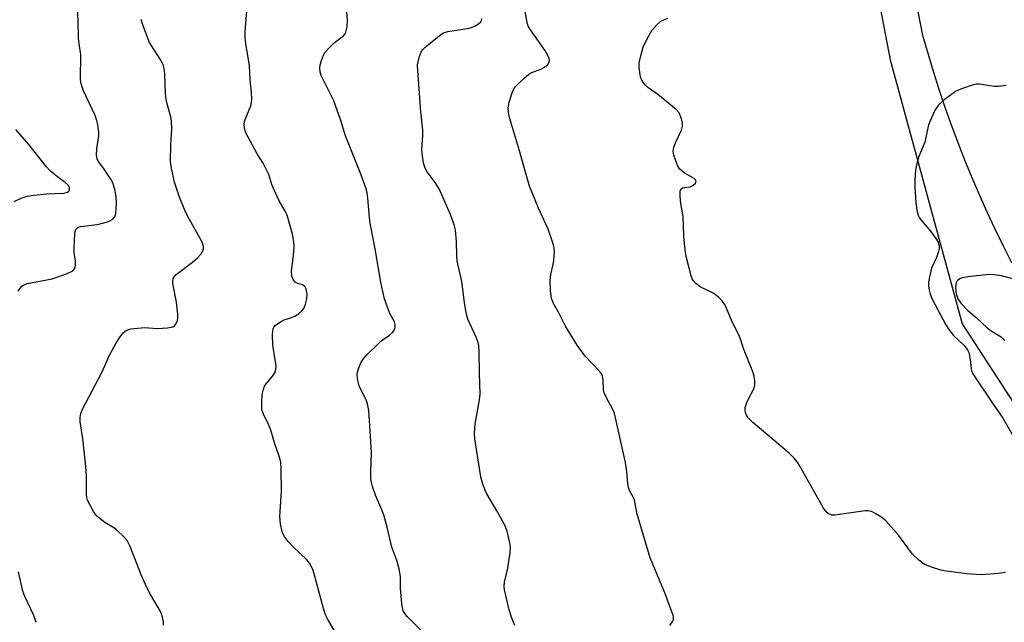
# Model space of a CAD drawing. Units: inches. Extents: x 1243762 to 1249762, y 481456 to 485457.
# Drawn here: x 1247113 to 1247373, y 482699 to 482858 of the extents above; entities that cross this region are included whole.
import ezdxf

# ---------------------------------------------------------------- set-up
doc = ezdxf.new("R2010")
doc.units = ezdxf.units.IN
doc.header["$MEASUREMENT"] = 0
for name, color, linetype in [('NTRL-Trees', 3, 'Continuous'), ('TRANS-Road', 130, 'Continuous'), ('Undefined', 1, 'Continuous')]:
    doc.layers.add(name, color=color, linetype=linetype)

msp = doc.modelspace()

# ---------------------------------------------------------------- linework, layer by layer
at = {"layer": 'NTRL-Trees'}
msp.add_lwpolyline([(1246890.87, 483939.25), (1246909.13, 483891.12), (1246932.88, 483843.69), (1246943.87, 483819.31), (1246965.25, 483762.75), (1246996.75, 483656.13), (1247035.25, 483572.28), (1247074, 483494.28), (1247110.87, 483418.75), (1247158.62, 483348.28), (1247184.37, 483300.41), (1247221.25, 483231.03), (1247255.12, 483155.75), (1247281.5, 483092.84), (1247296.87, 483043.62), (1247308.38, 483012.72), (1247322, 482957.63), (1247343.12, 482847.62), (1247362.13, 482777.91), (1247392.62, 482730.91)], dxfattribs=at)
at = {"layer": 'TRANS-Road'}
msp.add_lwpolyline([(1247375.25, 482794.01), (1247373, 482798.45), (1247370.82, 482802.91), (1247368.71, 482807.41), (1247366.67, 482811.95), (1247364.71, 482816.51), (1247362.82, 482821.11), (1247361.01, 482825.74), (1247359.27, 482830.4), (1247357.62, 482835.08), (1247356.03, 482839.8), (1247354.53, 482844.53), (1247353.1, 482849.3), (1247351.75, 482854.08), (1247323.28, 483000.48)], dxfattribs=at)
at = {"layer": 'Undefined'}
for points, elevation in [([(1247220.19, 482696.01), (1247215.58, 482700.64), (1247214.9, 482701.49), (1247214.53, 482702.2), (1247214.29, 482703), (1247214.13, 482704.13), (1247213.81, 482708.17), (1247213.77, 482711.24), (1247213.41, 482713.21), (1247212.79, 482715.44), (1247211.51, 482718.99), (1247210.39, 482723.88), (1247209.37, 482727.52), (1247208.89, 482728.86), (1247207.15, 482732.74), (1247206.43, 482734.97), (1247206.08, 482736.39), (1247205.96, 482737.26), (1247205.93, 482738.73), (1247206.09, 482743.93), (1247206.07, 482745.39), (1247205.63, 482752.42), (1247205.38, 482755.06), (1247205.09, 482756.81), (1247204.76, 482757.91), (1247203.19, 482760.79), (1247202.86, 482761.56), (1247202.51, 482762.94), (1247202.35, 482764.34), (1247202.45, 482765.18), (1247202.79, 482766.29), (1247203.34, 482767.65), (1247203.92, 482768.65), (1247204.89, 482769.74), (1247208.03, 482772.84), (1247208.93, 482773.58), (1247210.86, 482774.91), (1247211.69, 482775.66), (1247212.02, 482776.08), (1247212.24, 482776.53), (1247212.34, 482777), (1247212.35, 482777.73), (1247212.16, 482778.45), (1247211.06, 482780.51), (1247210.31, 482782.37), (1247209.55, 482784.52), (1247209.08, 482786.44), (1247208.58, 482788.93), (1247207.11, 482797.7), (1247205.78, 482804.48), (1247205.58, 482806.02), (1247205.18, 482811.14), (1247204.96, 482812.51), (1247204.62, 482813.81), (1247203.5, 482816.99), (1247199.25, 482827.53), (1247198.01, 482831.6), (1247196.2, 482836.8), (1247192.8, 482843.47), (1247192.53, 482844.39), (1247192.5, 482845.51), (1247192.61, 482846.35), (1247192.93, 482847.49), (1247193.47, 482848.86), (1247193.91, 482849.62), (1247194.87, 482850.74), (1247196.35, 482852.2), (1247198.74, 482853.97), (1247199.16, 482854.52), (1247199.38, 482854.98), (1247199.68, 482856.38), (1247199.8, 482858.13), (1247199.29, 482864.69)], 334), ([(1247112.85, 482786.52), (1247113.46, 482787.45), (1247113.83, 482787.85), (1247114.23, 482788.15), (1247115.19, 482788.56), (1247121.78, 482789.8), (1247125.73, 482791.23), (1247127.28, 482791.97), (1247127.77, 482792.54), (1247127.94, 482793.3), (1247127.94, 482794.45), (1247127.63, 482796.75), (1247127.61, 482797.93), (1247127.81, 482801.75), (1247127.97, 482802.56), (1247128.18, 482802.99), (1247128.63, 482803.42), (1247129.32, 482803.66), (1247133.68, 482804.16), (1247134.77, 482804.39), (1247136.39, 482804.88), (1247137.17, 482805.18), (1247137.81, 482805.58), (1247138.29, 482806.12), (1247138.49, 482806.62), (1247138.69, 482808.06), (1247138.76, 482810.17), (1247138.62, 482812.09), (1247138.34, 482813.49), (1247137.82, 482815.14), (1247137.3, 482816.16), (1247135.39, 482819.05), (1247133.94, 482820.87), (1247133.64, 482821.53), (1247133.52, 482822.59), (1247133.58, 482824.26), (1247134.08, 482827.59), (1247134.14, 482828.41), (1247133.86, 482830.45), (1247133.52, 482831.88), (1247133.12, 482832.95), (1247130.06, 482839.44), (1247129.45, 482841.3), (1247129.26, 482842.4), (1247129.34, 482849.04), (1247128.89, 482851.86), (1247128.74, 482853.33), (1247128.65, 482858.09), (1247128.34, 482864.46)], 328), ([(1247198.28, 482693.63), (1247194.62, 482699.85), (1247194, 482701.13), (1247193.49, 482702.76), (1247190.97, 482711.97), (1247190.61, 482713.07), (1247190.26, 482713.82), (1247189.71, 482714.75), (1247189.04, 482715.62), (1247185.42, 482719.05), (1247184.01, 482720.59), (1247183.11, 482721.75), (1247182.62, 482722.78), (1247182.12, 482725.06), (1247181.89, 482727.09), (1247182.33, 482733.76), (1247182.27, 482739.66), (1247182.16, 482741.41), (1247181.74, 482743.04), (1247180.58, 482746.25), (1247179.52, 482749.89), (1247179, 482751.19), (1247177.58, 482754.13), (1247177.21, 482755.23), (1247177.14, 482756.08), (1247177.21, 482757.84), (1247177.36, 482759.6), (1247177.58, 482760.73), (1247177.89, 482761.44), (1247178.3, 482762.11), (1247180.11, 482764.23), (1247180.65, 482765.2), (1247180.89, 482765.97), (1247180.93, 482766.54), (1247180.86, 482767.41), (1247180.09, 482772.29), (1247179.98, 482775.22), (1247180.13, 482776.6), (1247180.36, 482777.06), (1247180.71, 482777.46), (1247182.07, 482778.47), (1247183.09, 482778.99), (1247185.04, 482779.62), (1247185.84, 482779.96), (1247186.85, 482780.6), (1247187.75, 482781.34), (1247188.27, 482782.02), (1247188.7, 482783.09), (1247189.04, 482784.53), (1247189.1, 482785.72), (1247188.91, 482787.13), (1247188.53, 482787.79), (1247187.9, 482788.21), (1247186.63, 482788.59), (1247185.96, 482788.91), (1247185.49, 482789.47), (1247185.12, 482790.49), (1247184.96, 482791.9), (1247185.53, 482796), (1247185.67, 482798.26), (1247185.66, 482799.67), (1247185.28, 482801.62), (1247183.82, 482806.6), (1247183.33, 482807.64), (1247181.77, 482810.41), (1247180.52, 482813.09), (1247179.85, 482814.72), (1247179.01, 482817.37), (1247178.44, 482818.63), (1247177.53, 482820.35), (1247175.95, 482822.84), (1247173.52, 482827.23), (1247172.89, 482828.56), (1247172.58, 482829.69), (1247172.48, 482830.55), (1247172.6, 482831.46), (1247174.26, 482835.51), (1247174.45, 482836.34), (1247174.49, 482837.21), (1247174.4, 482838.97), (1247174.06, 482842.39), (1247173.94, 482846.06), (1247172.92, 482851.94), (1247172.74, 482853.39), (1247172.79, 482855.08), (1247173.24, 482860.45)], 332), ([(1247284.93, 482698.32), (1247285.67, 482699.45), (1247285.85, 482699.91), (1247285.87, 482700.4), (1247285.78, 482700.92), (1247283.58, 482706.88), (1247279.75, 482716.16), (1247276.27, 482727.65), (1247275.54, 482731.38), (1247275.23, 482732.18), (1247274.3, 482733.97), (1247274, 482734.73), (1247273.81, 482735.81), (1247273.54, 482738.85), (1247273.17, 482741.36), (1247270.56, 482753.14), (1247270.27, 482754.28), (1247269.88, 482755.3), (1247268.15, 482758.39), (1247267.57, 482759.68), (1247267.4, 482760.48), (1247267.31, 482763.22), (1247267.16, 482764.08), (1247266.85, 482764.73), (1247266.35, 482765.41), (1247262.55, 482769.4), (1247260.4, 482772.27), (1247257.37, 482777.35), (1247255.58, 482780.86), (1247254.3, 482783.1), (1247253.67, 482784.61), (1247253.38, 482786.64), (1247253.27, 482789.3), (1247253.51, 482790.99), (1247254.12, 482793.56), (1247254.3, 482794.71), (1247254.46, 482797.02), (1247254.31, 482798.44), (1247253.79, 482800.12), (1247252.79, 482802.9), (1247250.22, 482808.46), (1247247.88, 482814.26), (1247246.41, 482819.25), (1247245.25, 482823.64), (1247242.61, 482832.44), (1247242.31, 482833.85), (1247242.24, 482835), (1247242.48, 482836.42), (1247243.26, 482838.93), (1247243.74, 482839.97), (1247244.27, 482840.65), (1247246.36, 482842.71), (1247247.7, 482843.85), (1247248.44, 482844.26), (1247250.84, 482845.2), (1247251.85, 482845.72), (1247252.69, 482846.37), (1247253.02, 482847), (1247253.09, 482847.48), (1247253.04, 482847.98), (1247252.64, 482848.97), (1247251.89, 482850.17), (1247248.08, 482855.53), (1247247.52, 482856.52), (1247247.2, 482857.5), (1247246.67, 482860.41)], 338), ([(1247151.18, 482698.35), (1247151.18, 482699.2), (1247150.94, 482700.55), (1247150.71, 482701.29), (1247150.32, 482702.19), (1247147.75, 482706.52), (1247146.83, 482708.31), (1247145.33, 482711.68), (1247142.36, 482719.17), (1247141.57, 482720.72), (1247140.65, 482721.81), (1247138.75, 482723.59), (1247138.06, 482724.08), (1247135.67, 482725.48), (1247133.63, 482727.18), (1247133.07, 482727.83), (1247132.61, 482728.55), (1247131.17, 482731.35), (1247130.94, 482732.08), (1247130.84, 482732.85), (1247130.85, 482737.87), (1247130.69, 482740.23), (1247129.9, 482747.53), (1247129.23, 482752.11), (1247129.19, 482753.22), (1247129.34, 482754.22), (1247129.73, 482755.27), (1247134.88, 482765.09), (1247136.91, 482769.68), (1247138.6, 482772.77), (1247139.72, 482774.54), (1247140.45, 482775.46), (1247141.07, 482775.99), (1247141.52, 482776.26), (1247142.6, 482776.6), (1247146.15, 482776.93), (1247149.61, 482776.74), (1247152.26, 482776.88), (1247153.63, 482777.15), (1247154.07, 482777.43), (1247154.42, 482777.84), (1247154.9, 482778.85), (1247154.99, 482779.65), (1247154.98, 482780.48), (1247154.63, 482783.63), (1247153.7, 482788.58), (1247153.64, 482789.4), (1247153.75, 482789.88), (1247153.99, 482790.31), (1247154.58, 482790.92), (1247158.89, 482794.2), (1247160.21, 482795.37), (1247161.16, 482796.44), (1247161.56, 482797.19), (1247161.72, 482797.73), (1247161.77, 482798.22), (1247161.71, 482798.68), (1247161.31, 482799.71), (1247157.65, 482806.29), (1247156.76, 482808.12), (1247155.44, 482811.38), (1247154.11, 482815.31), (1247153.28, 482819.04), (1247153.06, 482820.78), (1247153.1, 482825.22), (1247153.38, 482829.4), (1247153.32, 482831.44), (1247153.11, 482832.59), (1247152.14, 482835.99), (1247151.9, 482837.12), (1247151.76, 482838.84), (1247151.55, 482843.95), (1247151.4, 482845.33), (1247151.07, 482846.36), (1247150.33, 482847.85), (1247148.09, 482851.24), (1247147.51, 482852.25), (1247145.79, 482856.62), (1247145.34, 482858.3)], 330), ([(1247243.96, 482698.3), (1247243.09, 482700.47), (1247242.51, 482702.43), (1247241.29, 482707.68), (1247241.17, 482708.61), (1247241.29, 482709.73), (1247242.09, 482713.41), (1247242.73, 482717.55), (1247242.83, 482719.02), (1247242.67, 482720.14), (1247241.92, 482723.22), (1247241.35, 482724.81), (1247239.26, 482728.55), (1247236.58, 482733.01), (1247236.12, 482734.04), (1247235.54, 482735.62), (1247235.02, 482737.55), (1247233.4, 482747.58), (1247233.32, 482749.02), (1247233.53, 482751.56), (1247234.65, 482757.9), (1247234.81, 482759.35), (1247234.63, 482764.9), (1247234.56, 482770.59), (1247234.44, 482772.23), (1247234.25, 482773.04), (1247233.75, 482774.38), (1247231.59, 482779.2), (1247231.12, 482780.83), (1247230.65, 482783.59), (1247229.95, 482789.09), (1247228.73, 482794.53), (1247228.62, 482795.89), (1247228.61, 482799.71), (1247228.29, 482802.66), (1247227.98, 482804.11), (1247226.96, 482806.77), (1247223.97, 482813.61), (1247222.97, 482815.26), (1247220.81, 482818.03), (1247220.29, 482819.01), (1247219.96, 482820.1), (1247219.62, 482822.11), (1247219.42, 482823.86), (1247219.65, 482827.7), (1247219.65, 482829.1), (1247219.16, 482833.88), (1247218.33, 482844.8), (1247218.3, 482846.27), (1247218.42, 482847.14), (1247218.83, 482848.56), (1247219.26, 482849.65), (1247219.72, 482850.37), (1247220.76, 482851.36), (1247224.43, 482854.3), (1247225.17, 482854.74), (1247226.26, 482855.09), (1247231.42, 482855.94), (1247232.53, 482856.2), (1247233.35, 482856.54), (1247234.37, 482857.12), (1247234.98, 482857.64), (1247235.2, 482858.06), (1247235.25, 482858.52)], 336), ([(1247373.57, 482712.3), (1247371.62, 482712.04), (1247367.31, 482711.71), (1247365.86, 482711.72), (1247363.24, 482711.92), (1247357.37, 482712.76), (1247356.22, 482713.02), (1247354.27, 482713.64), (1247352.89, 482714.12), (1247352.11, 482714.49), (1247350.7, 482715.54), (1247348.98, 482717.16), (1247345.31, 482722.18), (1247341.98, 482725.89), (1247341.34, 482726.49), (1247340.64, 482726.99), (1247339.15, 482727.87), (1247338.13, 482728.35), (1247337.32, 482728.54), (1247336.45, 482728.53), (1247328.51, 482727.4), (1247327.68, 482727.46), (1247326.76, 482727.86), (1247326.17, 482728.34), (1247325.48, 482729.27), (1247319.17, 482740.51), (1247318.55, 482741.48), (1247317.86, 482742.38), (1247316.42, 482743.83), (1247306.8, 482751.88), (1247305.58, 482753.11), (1247305.17, 482753.8), (1247304.89, 482754.54), (1247304.77, 482755.3), (1247304.82, 482755.83), (1247305.37, 482757.4), (1247307.19, 482760.95), (1247307.37, 482761.73), (1247307.35, 482762.81), (1247307.14, 482764.18), (1247306.83, 482765.28), (1247304.35, 482771.4), (1247303.35, 482774.45), (1247301.17, 482778.91), (1247299.48, 482782.85), (1247298.72, 482784.02), (1247297.75, 482785), (1247296.89, 482785.71), (1247296.15, 482786.16), (1247292.92, 482787.69), (1247291.77, 482788.54), (1247291.03, 482789.34), (1247290.77, 482789.83), (1247290.5, 482790.64), (1247289.26, 482795.72), (1247288.97, 482797.42), (1247288.62, 482801.1), (1247288.46, 482806.29), (1247287.86, 482809.2), (1247287.69, 482810.38), (1247287.61, 482811.87), (1247287.65, 482812.97), (1247287.9, 482813.61), (1247288.28, 482813.84), (1247288.77, 482813.97), (1247290.31, 482814.14), (1247290.99, 482814.42), (1247291.7, 482815.07), (1247291.89, 482815.59), (1247291.71, 482815.94), (1247291.35, 482816.27), (1247288.69, 482817.84), (1247287.55, 482818.76), (1247287.21, 482819.2), (1247286.83, 482819.97), (1247285.98, 482822.45), (1247285.83, 482823.56), (1247286, 482824.61), (1247286.41, 482825.68), (1247287.96, 482829.09), (1247288.29, 482830.15), (1247288.29, 482830.97), (1247288.01, 482832.06), (1247287.35, 482833.65), (1247286.62, 482834.53), (1247281.74, 482838.45), (1247279.12, 482840.36), (1247278.49, 482840.94), (1247277.94, 482841.59), (1247277.48, 482842.29), (1247277.26, 482842.81), (1247277.06, 482843.65), (1247276.83, 482845.69), (1247276.85, 482846.85), (1247277.3, 482849.08), (1247277.84, 482851), (1247279, 482853.38), (1247280.17, 482855.42), (1247281.5, 482856.91), (1247282.57, 482857.82), (1247283.32, 482858.22), (1247284.38, 482858.65)], 340), ([(1247373.68, 482840.87), (1247371.69, 482840.56), (1247370.53, 482840.61), (1247366.71, 482841.19), (1247365.88, 482841.21), (1247365.05, 482841.07), (1247361.97, 482839.98), (1247360.36, 482839.23), (1247357.02, 482836.79), (1247356.35, 482836.21), (1247355.8, 482835.6), (1247355.18, 482834.73), (1247354.63, 482833.75), (1247353.22, 482830.5), (1247353, 482829.68), (1247352.28, 482825.94), (1247350.69, 482822.07), (1247350.11, 482820.28), (1247349.8, 482818.48), (1247349.61, 482815.94), (1247349.63, 482813.97), (1247349.89, 482809.96), (1247350.14, 482807.93), (1247350.49, 482806.58), (1247350.8, 482805.93), (1247351.25, 482805.26), (1247353.72, 482802.37), (1247355.15, 482800.49), (1247355.76, 482799.5), (1247356.04, 482798.57), (1247356.04, 482797.84), (1247355.78, 482796.79), (1247355.3, 482795.49), (1247354.04, 482792.63), (1247353.38, 482789.91), (1247353.22, 482788.8), (1247353.21, 482787.96), (1247353.35, 482786.83), (1247353.62, 482785.73), (1247354.07, 482784.66), (1247354.88, 482783.09), (1247357.8, 482777.65), (1247358.56, 482776.4), (1247359.78, 482774.87), (1247362.5, 482772.29), (1247363.52, 482771.03), (1247363.84, 482770.36), (1247364.07, 482769.54), (1247364.34, 482767.83), (1247364.49, 482766), (1247364.67, 482765.28), (1247364.9, 482764.76), (1247370.08, 482756.99), (1247372.86, 482753.06), (1247376.88, 482745.97)], 340), ([(1247111.74, 482810.21), (1247113.58, 482811.15), (1247115.2, 482811.65), (1247116.92, 482811.91), (1247120.42, 482812.24), (1247124.81, 482812.46), (1247125.87, 482812.72), (1247126.23, 482812.98), (1247126.33, 482813.15), (1247126.42, 482813.55), (1247126.36, 482813.97), (1247126.03, 482814.56), (1247125.25, 482815.24), (1247122.84, 482816.99), (1247121.3, 482818.37), (1247120.29, 482819.4), (1247115.66, 482825.25), (1247112.19, 482829.24)], 326), ([(1247376.36, 482789.55), (1247372.53, 482790.59), (1247370.58, 482790.86), (1247369.18, 482790.92), (1247363.6, 482790.32), (1247362.16, 482790.09), (1247361.63, 482789.92), (1247361.18, 482789.65), (1247360.82, 482789.26), (1247360.56, 482788.8), (1247360.43, 482788.29), (1247360.37, 482787.48), (1247360.55, 482785.86), (1247360.98, 482784.56), (1247361.75, 482783.36), (1247363.56, 482781.49), (1247365.81, 482779.65), (1247368.72, 482776.92), (1247369.79, 482776.06), (1247372.37, 482774.47), (1247372.91, 482773.97), (1247373.28, 482773.41)], 338), ([(1247117.54, 482699.1), (1247116.99, 482700.93), (1247114.59, 482705.98), (1247114.07, 482707.32), (1247112.94, 482712.47)], 328)]:
    msp.add_lwpolyline(points, dxfattribs=dict(at, elevation=elevation))

doc.saveas('drawing.dxf')
